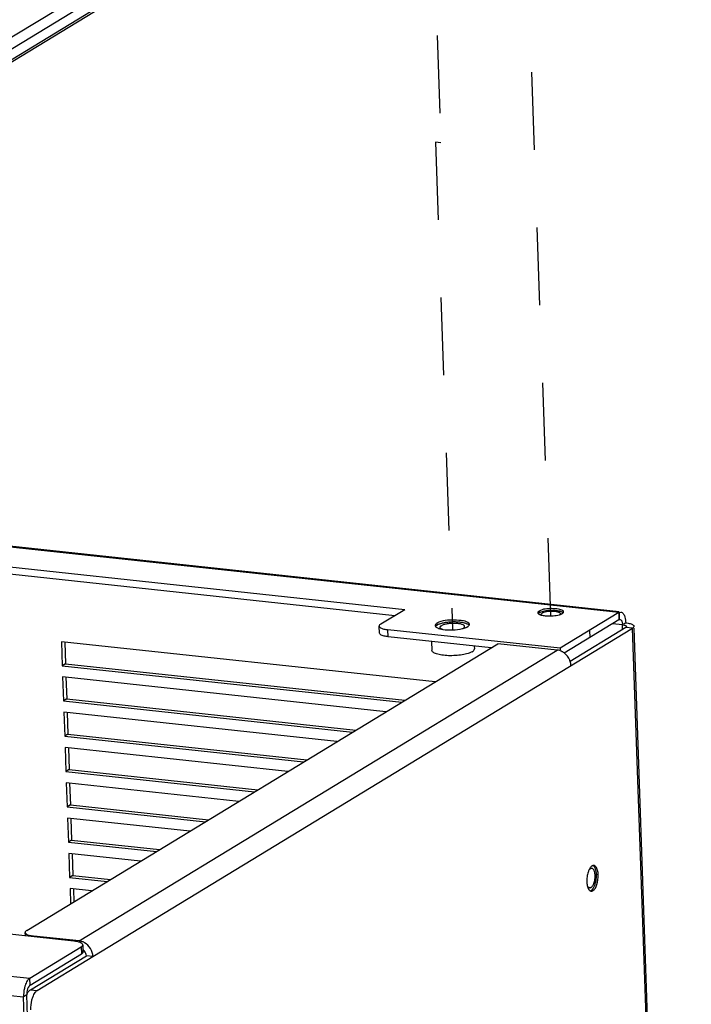
# Paper-space layout '177R0029_5_9' of a CAD drawing. Units: millimetres. Extents: x 0 to 864, y 0 to 559.
# Drawn here: x 258 to 299, y 126 to 187 of the extents above; entities that cross this region are included whole.
import ezdxf

# ---------------------------------------------------------------- set-up
doc = ezdxf.new("R2010")
doc.units = ezdxf.units.MM
doc.header["$LTSCALE"] = 47.498
doc.linetypes.add('DASHED', pattern=[0.2, 0.1, -0.1])
doc.layers.get('0').update_dxf_attribs({"linetype": 'CONTINUOUS'})
for name, color, linetype in [('0004___ALL_AXES_PRT', 7, 'CONTINUOUS'), ('002___PRT_ALL_AXES', 7, 'CONTINUOUS'), ('ROUNDS', 7, 'CONTINUOUS')]:
    doc.layers.add(name, color=color, linetype=linetype)

psp = doc.layouts.new('177R0029_5_9')

# ---------------------------------------------------------------- linework, layer by layer
at = {"color": 7, "linetype": 'CONTINUOUS'}
for p, q in [((256.667, 183.648), (278.023, 196.633)), ((254.432, 182.147), (277.077, 195.916)), ((255.561, 184.352), (275.009, 196.178)), ((256.551, 184.223), (275.884, 195.978)), ((201.53, 158.791), (281.047, 150.234)), ((294.754, 149.97), (291.395, 147.928)), ((294.739, 150.401), (294.754, 149.97)), ((294.762, 150.414), (294.76, 149.973)), ((294.765, 149.976), (294.823, 149.985)), ((295.173, 149.495), (291.758, 147.419)), ((292.95, 149.313), (292.965, 148.882)), ((294.968, 149.66), (294.353, 149.726)), ((294.978, 149.377), (294.968, 149.66)), ((295.167, 149.781), (295.045, 149.706)), ((295.219, 149.555), (295.173, 149.495)), ((295.576, 149.452), (295.173, 149.495)), ((283.503, 146.167), (260.643, 148.628)), ((260.643, 148.628), (260.694, 147.161)), ((291.161, 148.225), (291.164, 148.12)), ((260.893, 147.282), (260.694, 147.161)), ((260.694, 147.161), (281.462, 144.926)), ((280.501, 144.342), (260.718, 146.471)), ((260.718, 146.471), (260.77, 145.005)), ((260.969, 145.126), (260.77, 145.005)), ((260.77, 145.005), (278.46, 143.101)), ((277.499, 142.517), (260.794, 144.315)), ((260.794, 144.315), (260.845, 142.848)), ((261.044, 142.969), (260.845, 142.848)), ((260.845, 142.848), (275.458, 141.276)), ((274.498, 140.692), (260.87, 142.158)), ((260.87, 142.158), (260.921, 140.692)), ((261.12, 140.813), (260.921, 140.692)), ((260.921, 140.692), (272.456, 139.451)), ((271.496, 138.867), (260.945, 140.002)), ((260.945, 140.002), (260.997, 138.536)), ((261.195, 138.657), (260.997, 138.536)), ((260.997, 138.536), (269.455, 137.625)), ((268.494, 137.041), (261.021, 137.846)), ((261.021, 137.846), (261.072, 136.379)), ((261.271, 136.5), (261.072, 136.379)), ((261.072, 136.379), (266.453, 135.8)), ((265.492, 135.216), (261.096, 135.689)), ((261.096, 135.689), (261.148, 134.223)), ((261.347, 134.344), (261.148, 134.223)), ((261.148, 134.223), (263.451, 133.975)), ((262.491, 133.391), (261.172, 133.533)), ((261.172, 133.533), (261.204, 132.609)), ((261.736, 130.334), (261.739, 130.252)), ((262.573, 129.384), (262.17, 129.428)), ((258.724, 127.629), (258.709, 128.06)), ((258.528, 127.04), (258.33, 126.919)), ((258.875, 117.149), (258.528, 127.04))]:
    psp.add_line(p, q, dxfattribs=at)
at = {"color": 4, "linetype": 'DASHED'}
for p, q in [((283.303, 195.175), (283.866, 179.118)), ((290.587, 150.211), (289.032, 194.559)), ((283.866, 179.118), (283.522, 179.164)), ((283.522, 179.164), (284.567, 149.352))]:
    psp.add_line(p, q, dxfattribs=at)
at = {"color": 3, "linetype": 'CONTINUOUS'}
for p, q in [((294.739, 150.401), (188.776, 161.805)), ((294.765, 150.445), (188.902, 161.837)), ((201.515, 159.222), (281.647, 150.599)), ((294.739, 150.401), (291.161, 148.225)), ((294.761, 150.413), (294.867, 150.433)), ((262.573, 129.384), (295.576, 149.452)), ((296.524, 122.425), (295.576, 149.452)), ((296.617, 122.544), (295.673, 149.455)), ((260.847, 148.606), (260.893, 147.282)), ((261.736, 130.334), (290.976, 148.113)), ((290.976, 148.113), (287.345, 148.504)), ((260.893, 147.282), (281.66, 145.047)), ((260.922, 146.449), (260.969, 145.126)), ((260.969, 145.126), (278.659, 143.222)), ((260.998, 144.293), (261.044, 142.969)), ((261.044, 142.969), (275.657, 141.397)), ((261.073, 142.136), (261.12, 140.813)), ((261.12, 140.813), (272.655, 139.572)), ((261.149, 139.98), (261.195, 138.657)), ((151.535, 139.594), (258.709, 128.06)), ((151.156, 138.453), (258.33, 126.919)), ((261.195, 138.657), (269.653, 137.746)), ((261.225, 137.824), (261.271, 136.5)), ((261.271, 136.5), (266.652, 135.921)), ((261.3, 135.667), (261.347, 134.344)), ((261.347, 134.344), (263.65, 134.096)), ((261.376, 133.511), (261.403, 132.73)), ((258.676, 117.028), (258.33, 126.919))]:
    psp.add_line(p, q, dxfattribs=at)
psp.add_lwpolyline([(294.762, 150.414), (294.754, 150.41), (294.747, 150.406), (294.739, 150.401)], dxfattribs=at)
at = {"color": 2, "linetype": 'CONTINUOUS'}
psp.add_circle((232.857, 159.276), 94.339, dxfattribs=at)
at = {"color": 7, "linetype": 'CONTINUOUS'}
for centre, radius, start, end in [((295.183, 149.554), 0.0362, 1.9488, 12.77804), ((261.65, 129.401), 0.521, 37.04624, 40.40418), ((259.616, 127.075), 1.089, 172.0112, 180.71451), ((259.507, 127.074), 0.979, 180.77335, 182.00292)]:
    psp.add_arc(centre, radius, start, end, dxfattribs=at)
at = {"color": 3, "linetype": 'CONTINUOUS'}
for centre, radius, start, end in [((290.849, 147.205), 0.921, 58.47845, 61.53181), ((290.829, 147.173), 0.958, 53.21981, 58.4655), ((290.791, 147.116), 1.024, 17.33751, 22.07594), ((290.803, 147.119), 1.011, 9.68189, 17.35766), ((290.864, 147.129), 0.949, 2.06828, 9.7049)]:
    psp.add_arc(centre, radius, start, end, dxfattribs=at)
at = {"color": 7, "linetype": 'CONTINUOUS'}
for points in [[(294.824, 149.987), (294.881, 149.975), (294.917, 149.909), (294.936, 149.854)], [(262.17, 129.428), (262.166, 129.529), (262.127, 129.634), (262.066, 129.715)]]:
    psp.add_open_spline(points, degree=3, dxfattribs=at)
at = {"color": 3, "linetype": 'CONTINUOUS'}
for points, knots in [([(294.867, 150.434), (294.874, 150.433), (294.888, 150.43), (294.902, 150.426), (294.909, 150.423)], [0, 0, 0, 0, 0.496679, 1, 1, 1, 1]), ([(295.446, 149.729), (295.478, 149.72), (295.561, 149.692), (295.667, 149.63), (295.669, 149.57)], [0, 0, 0, 0, 0.357524, 1, 1, 1, 1]), ([(295.669, 149.57), (295.67, 149.549), (295.645, 149.498), (295.602, 149.468), (295.576, 149.452)], [0, 0, 0, 0, 0.41332, 1, 1, 1, 1]), ([(261.876, 130.305), (261.853, 130.312), (261.807, 130.324), (261.759, 130.331), (261.736, 130.334)], [0, 0, 0, 0, 0.504295, 1, 1, 1, 1]), ([(258.709, 128.06), (258.663, 128.032), (258.609, 127.976), (258.566, 127.915), (258.554, 127.897)], [0, 0, 0, 0, 0.715607, 1, 1, 1, 1])]:
    psp.add_open_spline(points, degree=3, knots=knots, dxfattribs=at)
for points in [[(294.909, 150.423), (294.963, 150.403), (295.006, 150.356), (295.037, 150.308)], [(295.037, 150.308), (295.074, 150.25), (295.099, 150.185), (295.118, 150.12)], [(295.118, 150.12), (295.149, 150.01), (295.163, 149.895), (295.167, 149.781)], [(295.167, 149.781), (295.261, 149.771), (295.355, 149.755), (295.446, 149.729)], [(291.287, 148.014), (291.192, 148.066), (291.084, 148.101), (290.976, 148.113)], [(291.74, 147.501), (291.67, 147.672), (291.55, 147.83), (291.402, 147.94)], [(262.056, 130.23), (261.999, 130.262), (261.938, 130.287), (261.876, 130.305)], [(262.573, 129.384), (262.561, 129.715), (262.344, 130.07), (262.056, 130.23)], [(258.428, 127.623), (258.408, 127.562), (258.391, 127.5), (258.377, 127.438)], [(258.554, 127.897), (258.5, 127.812), (258.46, 127.718), (258.428, 127.623)], [(258.377, 127.438), (258.34, 127.268), (258.324, 127.093), (258.33, 126.919)]]:
    psp.add_open_spline(points, degree=3, dxfattribs=at)
at = {"color": 7, "linetype": 'CONTINUOUS'}
for points, knots in [([(294.936, 149.854), (294.942, 149.838), (294.951, 149.804), (294.957, 149.77), (294.96, 149.752)], [0, 0, 0, 0, 0.478824, 1, 1, 1, 1]), ([(294.96, 149.752), (294.962, 149.737), (294.966, 149.706), (294.968, 149.675), (294.968, 149.66)], [0, 0, 0, 0, 0.491586, 1, 1, 1, 1]), ([(294.968, 149.66), (295.001, 149.656), (295.083, 149.641), (295.206, 149.618), (295.218, 149.562)], [0, 0, 0, 0, 0.361626, 1, 1, 1, 1]), ([(262.047, 129.739), (262.033, 129.755), (262.004, 129.785), (261.972, 129.811), (261.955, 129.823)], [0, 0, 0, 0, 0.502688, 1, 1, 1, 1]), ([(258.724, 127.629), (258.701, 127.615), (258.594, 127.503), (258.555, 127.347), (258.538, 127.226)], [0, 0, 0, 0, 0.185028, 1, 1, 1, 1])]:
    psp.add_open_spline(points, degree=3, knots=knots, dxfattribs=at)
at = {"layer": '0004___ALL_AXES_PRT', "color": 7, "linetype": 'CONTINUOUS'}
for p, q in [((289.873, 150.498), (289.877, 150.398)), ((283.616, 149.749), (283.62, 149.635)), ((293.482, 134.377), (293.374, 134.389))]:
    psp.add_line(p, q, dxfattribs=at)
at = {"layer": '0004___ALL_AXES_PRT', "color": 3, "linetype": 'CONTINUOUS'}
for centre, radius, start, end in [((289.967, 150.492), 0.212, 231.32088, 234.80423), ((290.491, 152.933), 2.736, 268.95732, 275.06646), ((290.756, 151.489), 1.265, 285.72183, 286.43492), ((290.891, 151.085), 0.839, 290.6058, 291.86368), ((283.683, 149.673), 0.194, 222.70732, 227.3603), ((284.245, 151.155), 1.794, 257.05371, 260.09227), ((284.299, 151.449), 2.094, 260.04044, 260.95216), ((284.727, 151.308), 1.934, 283.65193, 285.45289), ((284.795, 151.06), 1.676, 285.46174, 286.90826), ((284.877, 150.796), 1.4, 286.86641, 289.90533), ((293.532, 134.425), 0.66, 144.49853, 147.29866), ((293.203, 134.802), 0.148, 74.23511, 83.77864), ((293.811, 133.933), 1.02, 191.65393, 194.28597), ((293.196, 133.681), 0.351, 214.55982, 218.22495), ((293.068, 133.539), 0.157, 246.05843, 253.98078), ((293.066, 133.53), 0.148, 254.01345, 263.77759)]:
    psp.add_arc(centre, radius, start, end, dxfattribs=at)
for points, knots in [([(289.873, 150.498), (289.851, 150.484), (289.813, 150.458), (289.792, 150.414), (289.792, 150.395)], [0, 0, 0, 0, 0.586654, 1, 1, 1, 1]), ([(291.325, 150.518), (291.251, 150.577), (291.006, 150.633), (290.525, 150.659), (290.093, 150.632), (289.873, 150.498)], [0, 0, 0, 0, 0.190937, 0.479947, 1, 1, 1, 1]), ([(291.366, 150.45), (291.366, 150.462), (291.356, 150.489), (291.336, 150.509), (291.325, 150.518)], [0, 0, 0, 0, 0.44739, 1, 1, 1, 1]), ([(291.365, 150.433), (291.365, 150.436), (291.366, 150.441), (291.366, 150.447), (291.366, 150.45)], [0, 0, 0, 0, 0.504117, 1, 1, 1, 1]), ([(285.576, 149.751), (285.497, 149.84), (285.165, 149.922), (284.522, 149.966), (283.922, 149.935), (283.616, 149.749)], [0, 0, 0, 0, 0.17762, 0.466102, 1, 1, 1, 1]), ([(289.792, 150.395), (289.793, 150.385), (289.798, 150.365), (289.811, 150.348), (289.819, 150.34)], [0, 0, 0, 0, 0.463285, 1, 1, 1, 1]), ([(289.819, 150.34), (289.821, 150.338), (289.826, 150.333), (289.831, 150.329), (289.834, 150.326)], [0, 0, 0, 0, 0.486687, 1, 1, 1, 1]), ([(289.844, 150.319), (289.858, 150.309), (289.889, 150.291), (289.922, 150.278), (289.941, 150.271)], [0, 0, 0, 0, 0.456709, 1, 1, 1, 1]), ([(289.941, 150.271), (289.948, 150.268), (289.964, 150.263), (289.98, 150.258), (289.988, 150.256)], [0, 0, 0, 0, 0.487422, 1, 1, 1, 1]), ([(291.114, 150.275), (291.126, 150.279), (291.151, 150.287), (291.175, 150.295), (291.186, 150.3)], [0, 0, 0, 0, 0.514703, 1, 1, 1, 1]), ([(291.203, 150.306), (291.218, 150.312), (291.246, 150.325), (291.273, 150.339), (291.285, 150.346)], [0, 0, 0, 0, 0.530629, 1, 1, 1, 1]), ([(291.285, 150.346), (291.298, 150.354), (291.32, 150.369), (291.34, 150.388), (291.347, 150.398)], [0, 0, 0, 0, 0.545053, 1, 1, 1, 1]), ([(291.347, 150.398), (291.351, 150.404), (291.359, 150.415), (291.363, 150.427), (291.365, 150.433)], [0, 0, 0, 0, 0.526309, 1, 1, 1, 1]), ([(283.514, 149.646), (283.512, 149.64), (283.508, 149.629), (283.507, 149.617), (283.508, 149.611)], [0, 0, 0, 0, 0.50976, 1, 1, 1, 1]), ([(283.508, 149.611), (283.508, 149.601), (283.512, 149.581), (283.523, 149.563), (283.529, 149.554)], [0, 0, 0, 0, 0.47679, 1, 1, 1, 1]), ([(283.616, 149.749), (283.592, 149.734), (283.552, 149.706), (283.521, 149.666), (283.514, 149.646)], [0, 0, 0, 0, 0.567926, 1, 1, 1, 1]), ([(283.529, 149.554), (283.531, 149.552), (283.534, 149.548), (283.538, 149.544), (283.54, 149.542)], [0, 0, 0, 0, 0.490974, 1, 1, 1, 1]), ([(283.551, 149.53), (283.568, 149.515), (283.611, 149.486), (283.658, 149.464), (283.685, 149.454)], [0, 0, 0, 0, 0.445842, 1, 1, 1, 1]), ([(283.685, 149.454), (283.709, 149.444), (283.761, 149.427), (283.815, 149.413), (283.843, 149.406)], [0, 0, 0, 0, 0.47122, 1, 1, 1, 1]), ([(285.353, 149.479), (285.37, 149.485), (285.401, 149.497), (285.431, 149.511), (285.446, 149.518)], [0, 0, 0, 0, 0.520034, 1, 1, 1, 1]), ([(285.446, 149.518), (285.455, 149.522), (285.473, 149.531), (285.49, 149.541), (285.498, 149.546)], [0, 0, 0, 0, 0.517172, 1, 1, 1, 1]), ([(285.498, 149.546), (285.518, 149.558), (285.553, 149.583), (285.582, 149.614), (285.591, 149.63)], [0, 0, 0, 0, 0.555573, 1, 1, 1, 1]), ([(285.606, 149.684), (285.606, 149.696), (285.6, 149.721), (285.585, 149.741), (285.576, 149.751)], [0, 0, 0, 0, 0.468349, 1, 1, 1, 1]), ([(285.591, 149.63), (285.593, 149.633), (285.596, 149.639), (285.599, 149.646), (285.6, 149.649)], [0, 0, 0, 0, 0.510509, 1, 1, 1, 1]), ([(285.6, 149.649), (285.602, 149.655), (285.606, 149.666), (285.607, 149.678), (285.606, 149.684)], [0, 0, 0, 0, 0.50976, 1, 1, 1, 1]), ([(293.075, 134.897), (293.061, 134.885), (293.032, 134.857), (293.007, 134.826), (292.995, 134.809)], [0, 0, 0, 0, 0.473154, 1, 1, 1, 1]), ([(293.108, 134.92), (293.102, 134.917), (293.091, 134.91), (293.081, 134.902), (293.075, 134.897)], [0, 0, 0, 0, 0.48902, 1, 1, 1, 1]), ([(293.174, 134.947), (293.163, 134.945), (293.14, 134.938), (293.118, 134.927), (293.108, 134.92)], [0, 0, 0, 0, 0.48171, 1, 1, 1, 1]), ([(293.219, 134.949), (293.211, 134.949), (293.196, 134.95), (293.181, 134.948), (293.174, 134.947)], [0, 0, 0, 0, 0.495553, 1, 1, 1, 1]), ([(293.446, 134.65), (293.436, 134.688), (293.401, 134.8), (293.322, 134.922), (293.243, 134.944)], [0, 0, 0, 0, 0.321261, 1, 1, 1, 1]), ([(292.921, 134.68), (292.911, 134.66), (292.893, 134.617), (292.877, 134.572), (292.869, 134.55)], [0, 0, 0, 0, 0.487797, 1, 1, 1, 1]), ([(292.977, 134.782), (292.966, 134.766), (292.947, 134.733), (292.93, 134.698), (292.921, 134.68)], [0, 0, 0, 0, 0.484339, 1, 1, 1, 1]), ([(293.161, 133.411), (293.286, 133.487), (293.443, 133.838), (293.489, 134.177), (293.482, 134.377)], [0, 0, 0, 0, 0.422848, 1, 1, 1, 1]), ([(292.823, 133.681), (292.828, 133.66), (292.84, 133.619), (292.856, 133.579), (292.864, 133.561)], [0, 0, 0, 0, 0.519571, 1, 1, 1, 1]), ([(292.864, 133.561), (292.87, 133.547), (292.883, 133.52), (292.899, 133.494), (292.907, 133.482)], [0, 0, 0, 0, 0.519556, 1, 1, 1, 1]), ([(292.92, 133.464), (292.927, 133.455), (292.942, 133.438), (292.96, 133.423), (292.968, 133.416)], [0, 0, 0, 0, 0.518667, 1, 1, 1, 1]), ([(292.968, 133.416), (292.974, 133.412), (292.986, 133.404), (292.998, 133.398), (293.005, 133.395)], [0, 0, 0, 0, 0.510133, 1, 1, 1, 1]), ([(293.05, 133.383), (293.068, 133.381), (293.107, 133.384), (293.143, 133.4), (293.161, 133.411)], [0, 0, 0, 0, 0.476112, 1, 1, 1, 1])]:
    psp.add_open_spline(points, degree=3, knots=knots, dxfattribs=at)
for points in [[(289.988, 150.256), (290.067, 150.233), (290.149, 150.22), (290.231, 150.211)], [(290.231, 150.211), (290.301, 150.203), (290.371, 150.199), (290.441, 150.198)], [(290.733, 150.208), (290.856, 150.219), (290.979, 150.238), (291.098, 150.271)], [(283.97, 149.382), (284.369, 149.318), (284.79, 149.333), (285.183, 149.429)], [(292.803, 134.259), (292.789, 134.158), (292.783, 134.056), (292.786, 133.954)], [(292.869, 134.55), (292.838, 134.455), (292.816, 134.357), (292.803, 134.259)], [(293.482, 134.377), (293.479, 134.469), (293.468, 134.561), (293.446, 134.65)], [(292.786, 133.954), (292.789, 133.878), (292.797, 133.802), (292.812, 133.727)]]:
    psp.add_open_spline(points, degree=3, dxfattribs=at)
at = {"layer": '002___PRT_ALL_AXES', "color": 7, "linetype": 'CONTINUOUS'}
for p, q in [((283.29, 148.643), (283.309, 148.095)), ((285.904, 148.361), (285.91, 148.186))]:
    psp.add_line(p, q, dxfattribs=at)
for centre, radius, start, end in [((293.103, 134.595), 0.184, 118.47116, 121.31987), ((293.08, 134.66), 0.114, 74.1875, 83.82407), ((292.976, 133.694), 0.114, 263.89846, 273.8455)]:
    psp.add_arc(centre, radius, start, end, dxfattribs=at)
for points, knots in [([(291.131, 150.486), (291.083, 150.498), (290.978, 150.516), (290.751, 150.537), (290.512, 150.533), (290.278, 150.506), (290.121, 150.476), (289.988, 150.438), (289.911, 150.404), (289.879, 150.384)], [0, 0, 0, 0, 0.116735, 0.249475, 0.536181, 0.675798, 0.803435, 0.913003, 1, 1, 1, 1]), ([(291.183, 150.33), (291.183, 150.34), (291.174, 150.361), (291.146, 150.388), (291.103, 150.412), (291.047, 150.433), (290.978, 150.451), (290.898, 150.465), (290.81, 150.474), (290.682, 150.482), (290.519, 150.479), (290.333, 150.459), (290.193, 150.428), (290.1, 150.395), (290.062, 150.377), (290.045, 150.367)], [0, 0, 0, 0, 0.024581, 0.055463, 0.095638, 0.145759, 0.205329, 0.273215, 0.347882, 0.427512, 0.593504, 0.754408, 0.894108, 0.951857, 1, 1, 1, 1]), ([(291.197, 150.467), (291.192, 150.469), (291.17, 150.476), (291.148, 150.482), (291.131, 150.486)], [0, 0, 0, 0, 0.238869, 1, 1, 1, 1]), ([(291.333, 150.399), (291.317, 150.413), (291.272, 150.44), (291.224, 150.458), (291.197, 150.467)], [0, 0, 0, 0, 0.43643, 1, 1, 1, 1]), ([(289.824, 150.341), (289.828, 150.344), (289.844, 150.361), (289.864, 150.375), (289.879, 150.384)], [0, 0, 0, 0, 0.221499, 1, 1, 1, 1]), ([(289.984, 150.288), (289.983, 150.294), (289.987, 150.313), (290.009, 150.342), (290.032, 150.358), (290.045, 150.367)], [0, 0, 0, 0, 0.194386, 0.541261, 1, 1, 1, 1]), ([(283.531, 149.555), (283.541, 149.57), (283.569, 149.6), (283.603, 149.623), (283.622, 149.635)], [0, 0, 0, 0, 0.445848, 1, 1, 1, 1]), ([(285.476, 149.708), (285.421, 149.734), (285.29, 149.775), (285.069, 149.814), (284.811, 149.834), (284.535, 149.834), (284.26, 149.813), (284.008, 149.773), (283.795, 149.717), (283.671, 149.665), (283.622, 149.635)], [0, 0, 0, 0, 0.095157, 0.215951, 0.355284, 0.504049, 0.652236, 0.78989, 0.908071, 1, 1, 1, 1]), ([(283.811, 149.508), (283.811, 149.516), (283.816, 149.54), (283.843, 149.576), (283.872, 149.596), (283.889, 149.606)], [0, 0, 0, 0, 0.194388, 0.541264, 1, 1, 1, 1]), ([(283.89, 149.418), (283.872, 149.427), (283.841, 149.447), (283.819, 149.477), (283.814, 149.491)], [0, 0, 0, 0, 0.573276, 1, 1, 1, 1]), ([(285.311, 149.56), (285.31, 149.572), (285.3, 149.6), (285.264, 149.633), (285.211, 149.663), (285.141, 149.689), (285.054, 149.711), (284.955, 149.729), (284.844, 149.741), (284.684, 149.75), (284.481, 149.747), (284.249, 149.721), (284.073, 149.683), (283.957, 149.642), (283.909, 149.619), (283.889, 149.606)], [0, 0, 0, 0, 0.024581, 0.055462, 0.095636, 0.145755, 0.205324, 0.273211, 0.347877, 0.427507, 0.5935, 0.754406, 0.894107, 0.951857, 1, 1, 1, 1]), ([(285.238, 149.464), (285.256, 149.476), (285.285, 149.497), (285.305, 149.529), (285.309, 149.544)], [0, 0, 0, 0, 0.573895, 1, 1, 1, 1]), ([(285.584, 149.631), (285.572, 149.646), (285.537, 149.676), (285.498, 149.697), (285.476, 149.708)], [0, 0, 0, 0, 0.443194, 1, 1, 1, 1]), ([(285.776, 148.015), (285.741, 147.994), (285.658, 147.953), (285.457, 147.882), (285.152, 147.816), (284.749, 147.772), (284.396, 147.766), (284.118, 147.782), (283.927, 147.803), (283.754, 147.833), (283.604, 147.872), (283.482, 147.917), (283.39, 147.969), (283.328, 148.026), (283.31, 148.074), (283.309, 148.095)], [0, 0, 0, 0, 0.048142, 0.105892, 0.245592, 0.406497, 0.572489, 0.652119, 0.726786, 0.794672, 0.854242, 0.904362, 0.944537, 0.975419, 1, 1, 1, 1]), ([(285.776, 148.015), (285.797, 148.028), (285.834, 148.053), (285.878, 148.096), (285.905, 148.14), (285.911, 148.172), (285.91, 148.186)], [0, 0, 0, 0, 0.319191, 0.585002, 0.806011, 1, 1, 1, 1]), ([(293.054, 133.424), (293.092, 133.447), (293.163, 133.519), (293.245, 133.662), (293.312, 133.843), (293.358, 134.049), (293.379, 134.265), (293.374, 134.474), (293.344, 134.661), (293.304, 134.772), (293.278, 134.819)], [0, 0, 0, 0, 0.087409, 0.198273, 0.329312, 0.473405, 0.621548, 0.764217, 0.892599, 1, 1, 1, 1]), ([(293.278, 134.819), (293.271, 134.833), (293.244, 134.878), (293.206, 134.918), (293.174, 134.937)], [0, 0, 0, 0, 0.284369, 1, 1, 1, 1]), ([(292.925, 134.672), (292.931, 134.68), (292.955, 134.711), (292.984, 134.738), (293.008, 134.752)], [0, 0, 0, 0, 0.278552, 1, 1, 1, 1]), ([(293.092, 134.774), (293.08, 134.775), (293.053, 134.773), (293.028, 134.763), (293.016, 134.757)], [0, 0, 0, 0, 0.479754, 1, 1, 1, 1]), ([(293.048, 133.602), (293.072, 133.616), (293.117, 133.659), (293.173, 133.744), (293.222, 133.853), (293.273, 134.025), (293.297, 134.21), (293.292, 134.393), (293.28, 134.48), (293.271, 134.522)], [0, 0, 0, 0, 0.08389, 0.187247, 0.308639, 0.443873, 0.73171, 0.871504, 1, 1, 1, 1]), ([(293.254, 134.585), (293.246, 134.609), (293.23, 134.652), (293.196, 134.708), (293.157, 134.749), (293.126, 134.766), (293.111, 134.77)], [0, 0, 0, 0, 0.309454, 0.576254, 0.802976, 1, 1, 1, 1]), ([(293.271, 134.522), (293.27, 134.527), (293.265, 134.548), (293.259, 134.569), (293.254, 134.585)], [0, 0, 0, 0, 0.258047, 1, 1, 1, 1]), ([(292.964, 133.581), (292.958, 133.581), (292.934, 133.586), (292.911, 133.598), (292.897, 133.61)], [0, 0, 0, 0, 0.239855, 1, 1, 1, 1]), ([(293.048, 133.602), (293.043, 133.599), (293.023, 133.588), (293, 133.581), (292.983, 133.58)], [0, 0, 0, 0, 0.268299, 1, 1, 1, 1])]:
    psp.add_open_spline(points, degree=3, knots=knots, dxfattribs=at)
for points in [[(283.814, 149.491), (283.813, 149.496), (283.812, 149.502), (283.811, 149.508)], [(285.309, 149.544), (285.31, 149.549), (285.311, 149.555), (285.311, 149.56)]]:
    psp.add_open_spline(points, degree=3, dxfattribs=at)
at = {"layer": 'ROUNDS', "color": 3, "linetype": 'CONTINUOUS'}
for p, q in [((280.185, 149.71), (281.647, 150.599)), ((291.161, 148.225), (280.621, 149.36)), ((258.529, 130.982), (287.345, 148.504)), ((261.414, 130.321), (155.961, 141.669)), ((261.736, 130.334), (258.966, 130.632)), ((258.709, 128.06), (261.851, 129.97)), ((259.153, 127.305), (262.573, 129.384))]:
    psp.add_line(p, q, dxfattribs=at)
at = {"layer": 'ROUNDS', "color": 7, "linetype": 'CONTINUOUS'}
for p, q in [((280.101, 149.153), (280.086, 149.584)), ((280.637, 148.928), (280.621, 149.36)), ((286.93, 148.251), (280.637, 148.928)), ((258.438, 130.641), (258.43, 130.856)), ((258.967, 130.584), (258.966, 130.632)), ((261.949, 130.097), (261.964, 129.665)), ((258.724, 127.629), (261.866, 129.539)), ((258.75, 127.348), (262.17, 129.428)), ((261.851, 129.97), (261.866, 129.539)), ((258.75, 127.348), (259.153, 127.305))]:
    psp.add_line(p, q, dxfattribs=at)
at = {"layer": 'ROUNDS', "color": 3, "linetype": 'CONTINUOUS'}
psp.add_arc((260.902, 126.2), 2.141, 166.03449, 181.96056, dxfattribs=at)
for points, knots in [([(280.185, 149.71), (280.157, 149.693), (280.111, 149.661), (280.085, 149.607), (280.086, 149.584)], [0, 0, 0, 0, 0.587514, 1, 1, 1, 1]), ([(280.086, 149.584), (280.087, 149.565), (280.143, 149.452), (280.279, 149.424), (280.376, 149.401)], [0, 0, 0, 0, 0.158611, 1, 1, 1, 1]), ([(258.529, 130.982), (258.502, 130.965), (258.456, 130.933), (258.43, 130.879), (258.43, 130.856)], [0, 0, 0, 0, 0.587514, 1, 1, 1, 1]), ([(258.43, 130.856), (258.431, 130.837), (258.487, 130.724), (258.624, 130.697), (258.721, 130.673)], [0, 0, 0, 0, 0.158611, 1, 1, 1, 1]), ([(261.949, 130.097), (261.947, 130.164), (261.724, 130.285), (261.546, 130.307), (261.414, 130.321)], [0, 0, 0, 0, 0.336222, 1, 1, 1, 1]), ([(261.851, 129.97), (261.866, 129.98), (261.91, 130.009), (261.951, 130.06), (261.949, 130.097)], [0, 0, 0, 0, 0.32522, 1, 1, 1, 1])]:
    psp.add_open_spline(points, degree=3, knots=knots, dxfattribs=at)
for points in [[(280.376, 149.401), (280.457, 149.381), (280.539, 149.368), (280.621, 149.36)], [(258.721, 130.673), (258.801, 130.653), (258.883, 130.641), (258.966, 130.632)], [(259.024, 127.18), (258.966, 127.103), (258.923, 127.014), (258.888, 126.924)], [(259.153, 127.305), (259.102, 127.274), (259.06, 127.228), (259.024, 127.18)], [(258.888, 126.924), (258.862, 126.857), (258.841, 126.787), (258.823, 126.717)]]:
    psp.add_open_spline(points, degree=3, dxfattribs=at)
at = {"layer": 'ROUNDS', "color": 7, "linetype": 'CONTINUOUS'}
for points, knots in [([(280.391, 148.97), (280.35, 148.98), (280.246, 149.01), (280.104, 149.078), (280.101, 149.153)], [0, 0, 0, 0, 0.363553, 1, 1, 1, 1]), ([(261.964, 129.665), (261.966, 129.629), (261.925, 129.578), (261.881, 129.548), (261.866, 129.539)], [0, 0, 0, 0, 0.67478, 1, 1, 1, 1])]:
    psp.add_open_spline(points, degree=3, knots=knots, dxfattribs=at)
for points in [[(280.637, 148.928), (280.554, 148.937), (280.472, 148.95), (280.391, 148.97)], [(258.528, 127.067), (258.554, 127.122), (258.584, 127.175), (258.62, 127.224)], [(258.62, 127.224), (258.656, 127.272), (258.699, 127.317), (258.75, 127.348)]]:
    psp.add_open_spline(points, degree=3, dxfattribs=at)

doc.saveas('drawing.dxf')
